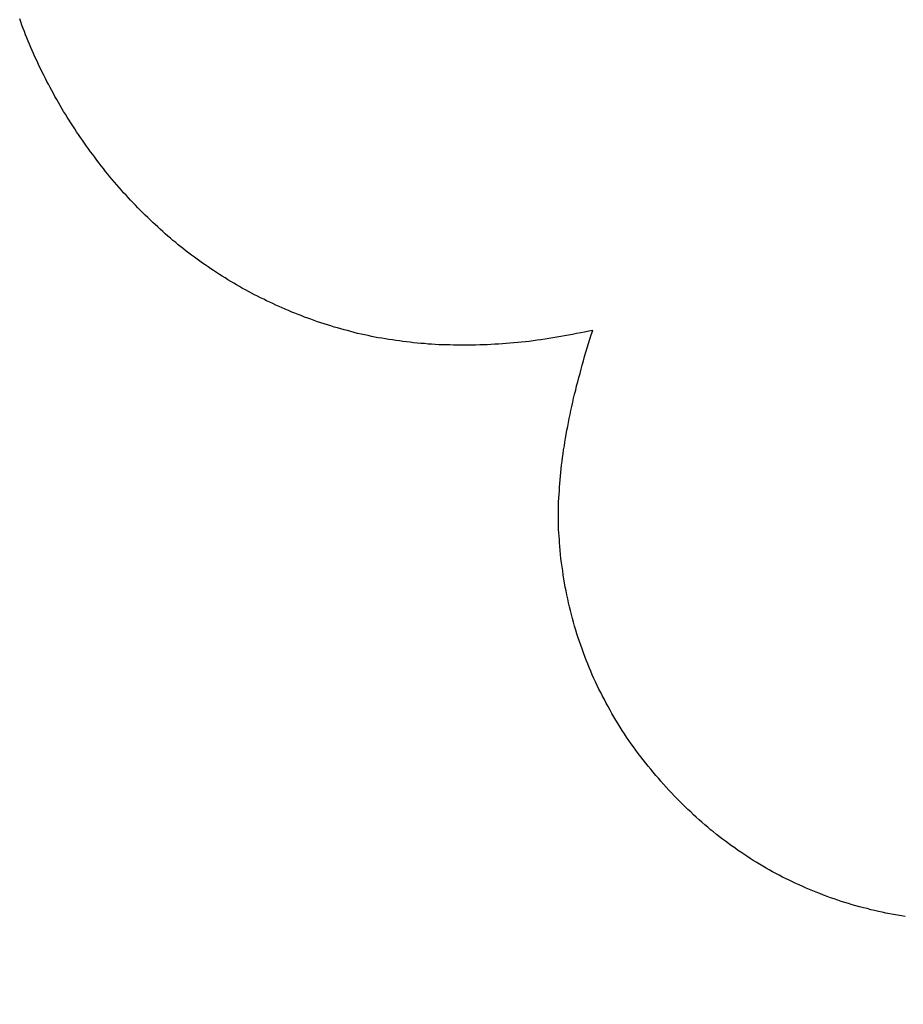
# Model space of a CAD drawing. Extents: x -2332 to 94, y -1029 to 652.
# Drawn here: x -2135 to -2133, y 518 to 520 of the extents above; entities that cross this region are included whole.
import ezdxf

# ---------------------------------------------------------------- set-up
doc = ezdxf.new("R2010")
doc.units = 0
doc.linetypes.add('SOLID', pattern=[0])
doc.layers.add('VIDRIO', color=7, linetype='SOLID')

msp = doc.modelspace()

# ---------------------------------------------------------------- linework, layer by layer
at = {"layer": 'VIDRIO'}
for p, q in [((-2134.7042, 520.0214), (-2134.7067, 520.0284)), ((-2134.7017, 520.0144), (-2134.7042, 520.0214)), ((-2134.6987, 520.0074), (-2134.7017, 520.0144)), ((-2134.6962, 520.0004), (-2134.6987, 520.0074)), ((-2134.6937, 519.9934), (-2134.6962, 520.0004)), ((-2134.6907, 519.9864), (-2134.6937, 519.9934)), ((-2134.6877, 519.9794), (-2134.6907, 519.9864)), ((-2134.6852, 519.9724), (-2134.6877, 519.9794)), ((-2134.6822, 519.9654), (-2134.6852, 519.9724)), ((-2134.6792, 519.9589), (-2134.6822, 519.9654)), ((-2134.6762, 519.9519), (-2134.6792, 519.9589)), ((-2134.6732, 519.9449), (-2134.6762, 519.9519)), ((-2134.6697, 519.9379), (-2134.6732, 519.9449)), ((-2134.6667, 519.9314), (-2134.6697, 519.9379)), ((-2134.6637, 519.9244), (-2134.6667, 519.9314)), ((-2134.6602, 519.9179), (-2134.6637, 519.9244)), ((-2134.6572, 519.9109), (-2134.6602, 519.9179)), ((-2134.6537, 519.9044), (-2134.6572, 519.9109)), ((-2134.6502, 519.8974), (-2134.6537, 519.9044)), ((-2134.6467, 519.8909), (-2134.6502, 519.8974)), ((-2134.6432, 519.8844), (-2134.6467, 519.8909)), ((-2134.6397, 519.8774), (-2134.6432, 519.8844)), ((-2134.6362, 519.8709), (-2134.6397, 519.8774)), ((-2134.6327, 519.8644), (-2134.6362, 519.8709)), ((-2134.6292, 519.8579), (-2134.6327, 519.8644)), ((-2134.6252, 519.8509), (-2134.6292, 519.8579)), ((-2134.6217, 519.8444), (-2134.6252, 519.8509)), ((-2134.6177, 519.8379), (-2134.6217, 519.8444)), ((-2134.6137, 519.8314), (-2134.6177, 519.8379)), ((-2134.6102, 519.8249), (-2134.6137, 519.8314)), ((-2134.6062, 519.8184), (-2134.6102, 519.8249)), ((-2134.6022, 519.8119), (-2134.6062, 519.8184)), ((-2134.5982, 519.8059), (-2134.6022, 519.8119)), ((-2134.5942, 519.7994), (-2134.5982, 519.8059)), ((-2134.5897, 519.7929), (-2134.5942, 519.7994)), ((-2134.5857, 519.7864), (-2134.5897, 519.7929)), ((-2134.5817, 519.7799), (-2134.5857, 519.7864)), ((-2134.5772, 519.7739), (-2134.5817, 519.7799)), ((-2134.5732, 519.7674), (-2134.5772, 519.7739)), ((-2134.5687, 519.7614), (-2134.5732, 519.7674)), ((-2134.5642, 519.7549), (-2134.5687, 519.7614)), ((-2134.5597, 519.7484), (-2134.5642, 519.7549)), ((-2134.5552, 519.7424), (-2134.5597, 519.7484)), ((-2134.5507, 519.7359), (-2134.5552, 519.7424)), ((-2134.5462, 519.7299), (-2134.5507, 519.7359)), ((-2134.5417, 519.7239), (-2134.5462, 519.7299)), ((-2134.5372, 519.7174), (-2134.5417, 519.7239)), ((-2134.5322, 519.7114), (-2134.5372, 519.7174)), ((-2134.5277, 519.7054), (-2134.5322, 519.7114)), ((-2134.5227, 519.6994), (-2134.5277, 519.7054)), ((-2134.5177, 519.6929), (-2134.5227, 519.6994)), ((-2134.5132, 519.6869), (-2134.5177, 519.6929)), ((-2134.5082, 519.6809), (-2134.5132, 519.6869)), ((-2134.5032, 519.6749), (-2134.5082, 519.6809)), ((-2134.4982, 519.6694), (-2134.5032, 519.6749)), ((-2134.4932, 519.6634), (-2134.4982, 519.6694)), ((-2134.4882, 519.6574), (-2134.4932, 519.6634)), ((-2134.4832, 519.6519), (-2134.4882, 519.6574)), ((-2134.4782, 519.6459), (-2134.4832, 519.6519)), ((-2134.4727, 519.6404), (-2134.4782, 519.6459)), ((-2134.4677, 519.6349), (-2134.4727, 519.6404)), ((-2134.4627, 519.6294), (-2134.4677, 519.6349)), ((-2134.4572, 519.6239), (-2134.4627, 519.6294)), ((-2134.4522, 519.6184), (-2134.4572, 519.6239)), ((-2134.4467, 519.6129), (-2134.4522, 519.6184)), ((-2134.4417, 519.6074), (-2134.4467, 519.6129)), ((-2134.4362, 519.6019), (-2134.4417, 519.6074)), ((-2134.4307, 519.5969), (-2134.4362, 519.6019)), ((-2134.4252, 519.5914), (-2134.4307, 519.5969)), ((-2134.4197, 519.5864), (-2134.4252, 519.5914)), ((-2134.4142, 519.5809), (-2134.4197, 519.5864)), ((-2134.4087, 519.5759), (-2134.4142, 519.5809)), ((-2134.4032, 519.5709), (-2134.4087, 519.5759)), ((-2134.3977, 519.5659), (-2134.4032, 519.5709)), ((-2134.3922, 519.5609), (-2134.3977, 519.5659)), ((-2134.3867, 519.5559), (-2134.3922, 519.5609)), ((-2134.3812, 519.5509), (-2134.3867, 519.5559)), ((-2134.3752, 519.5459), (-2134.3812, 519.5509)), ((-2134.3697, 519.5414), (-2134.3752, 519.5459)), ((-2134.3637, 519.5364), (-2134.3697, 519.5414)), ((-2134.3582, 519.5319), (-2134.3637, 519.5364)), ((-2134.3522, 519.5269), (-2134.3582, 519.5319)), ((-2134.3462, 519.5224), (-2134.3522, 519.5269)), ((-2134.3407, 519.5179), (-2134.3462, 519.5224)), ((-2134.3347, 519.5134), (-2134.3407, 519.5179)), ((-2134.3287, 519.5089), (-2134.3347, 519.5134)), ((-2134.3227, 519.5044), (-2134.3287, 519.5089)), ((-2134.3167, 519.4999), (-2134.3227, 519.5044)), ((-2134.3107, 519.4959), (-2134.3167, 519.4999)), ((-2134.3047, 519.4914), (-2134.3107, 519.4959)), ((-2134.2987, 519.4874), (-2134.3047, 519.4914)), ((-2134.2922, 519.4829), (-2134.2987, 519.4874)), ((-2134.2862, 519.4789), (-2134.2922, 519.4829)), ((-2134.2802, 519.4749), (-2134.2862, 519.4789)), ((-2134.2737, 519.4709), (-2134.2802, 519.4749)), ((-2134.2677, 519.4664), (-2134.2737, 519.4709)), ((-2134.2612, 519.4629), (-2134.2677, 519.4664)), ((-2134.2552, 519.4589), (-2134.2612, 519.4629)), ((-2134.2487, 519.4549), (-2134.2552, 519.4589)), ((-2134.2422, 519.4509), (-2134.2487, 519.4549)), ((-2134.2357, 519.4474), (-2134.2422, 519.4509)), ((-2134.2297, 519.4434), (-2134.2357, 519.4474)), ((-2134.2232, 519.4399), (-2134.2297, 519.4434)), ((-2134.2167, 519.4359), (-2134.2232, 519.4399)), ((-2134.2102, 519.4324), (-2134.2167, 519.4359)), ((-2134.2037, 519.4289), (-2134.2102, 519.4324)), ((-2134.1967, 519.4254), (-2134.2037, 519.4289)), ((-2134.1902, 519.4219), (-2134.1967, 519.4254)), ((-2134.1837, 519.4184), (-2134.1902, 519.4219)), ((-2134.1772, 519.4154), (-2134.1837, 519.4184)), ((-2134.1702, 519.4119), (-2134.1772, 519.4154)), ((-2134.1637, 519.4084), (-2134.1702, 519.4119)), ((-2134.1567, 519.4054), (-2134.1637, 519.4084)), ((-2134.1502, 519.4024), (-2134.1567, 519.4054)), ((-2134.1432, 519.3989), (-2134.1502, 519.4024)), ((-2134.1362, 519.3959), (-2134.1432, 519.3989)), ((-2134.1297, 519.3929), (-2134.1362, 519.3959)), ((-2134.1227, 519.3899), (-2134.1297, 519.3929)), ((-2134.1157, 519.3869), (-2134.1227, 519.3899)), ((-2134.1087, 519.3839), (-2134.1157, 519.3869)), ((-2134.1017, 519.3814), (-2134.1087, 519.3839)), ((-2134.0947, 519.3784), (-2134.1017, 519.3814)), ((-2134.0877, 519.3759), (-2134.0947, 519.3784)), ((-2134.0807, 519.3729), (-2134.0877, 519.3759)), ((-2134.0732, 519.3704), (-2134.0807, 519.3729)), ((-2134.0662, 519.3679), (-2134.0732, 519.3704)), ((-2134.0592, 519.3649), (-2134.0662, 519.3679)), ((-2134.0517, 519.3624), (-2134.0592, 519.3649)), ((-2134.0447, 519.3604), (-2134.0517, 519.3624)), ((-2134.0372, 519.3579), (-2134.0447, 519.3604)), ((-2134.0302, 519.3554), (-2134.0372, 519.3579)), ((-2134.0227, 519.3534), (-2134.0302, 519.3554)), ((-2134.0152, 519.3509), (-2134.0227, 519.3534)), ((-2134.0082, 519.3489), (-2134.0152, 519.3509)), ((-2134.0007, 519.3469), (-2134.0082, 519.3489)), ((-2133.9932, 519.3449), (-2134.0007, 519.3469)), ((-2133.9857, 519.3429), (-2133.9932, 519.3449)), ((-2133.9787, 519.3409), (-2133.9857, 519.3429)), ((-2133.4467, 519.3434), (-2133.4557, 519.3419)), ((-2133.4502, 519.3339), (-2133.4467, 519.3434)), ((-2133.9712, 519.3389), (-2133.9787, 519.3409)), ((-2133.9637, 519.3369), (-2133.9712, 519.3389)), ((-2133.9562, 519.3354), (-2133.9637, 519.3369)), ((-2133.9487, 519.3339), (-2133.9562, 519.3354)), ((-2133.9407, 519.3319), (-2133.9487, 519.3339)), ((-2133.9332, 519.3304), (-2133.9407, 519.3319)), ((-2133.9257, 519.3289), (-2133.9332, 519.3304)), ((-2133.9182, 519.3274), (-2133.9257, 519.3289)), ((-2133.9102, 519.3264), (-2133.9182, 519.3274)), ((-2133.9027, 519.3249), (-2133.9102, 519.3264)), ((-2133.8952, 519.3234), (-2133.9027, 519.3249)), ((-2133.8872, 519.3224), (-2133.8952, 519.3234)), ((-2133.8797, 519.3214), (-2133.8872, 519.3224)), ((-2133.8717, 519.3204), (-2133.8797, 519.3214)), ((-2133.5692, 519.3219), (-2133.5777, 519.3204)), ((-2133.5607, 519.3229), (-2133.5692, 519.3219)), ((-2133.5517, 519.3244), (-2133.5607, 519.3229)), ((-2133.5432, 519.3254), (-2133.5517, 519.3244)), ((-2133.5347, 519.3269), (-2133.5432, 519.3254)), ((-2133.5257, 519.3284), (-2133.5347, 519.3269)), ((-2133.5172, 519.3299), (-2133.5257, 519.3284)), ((-2133.5087, 519.3314), (-2133.5172, 519.3299)), ((-2133.4997, 519.3329), (-2133.5087, 519.3314)), ((-2133.4912, 519.3344), (-2133.4997, 519.3329)), ((-2133.4822, 519.3364), (-2133.4912, 519.3344)), ((-2133.4732, 519.3379), (-2133.4822, 519.3364)), ((-2133.4647, 519.3399), (-2133.4732, 519.3379)), ((-2133.4557, 519.3419), (-2133.4647, 519.3399)), ((-2133.4562, 519.3149), (-2133.4532, 519.3244)), ((-2133.4532, 519.3244), (-2133.4502, 519.3339)), ((-2133.8642, 519.3194), (-2133.8717, 519.3204)), ((-2133.8562, 519.3184), (-2133.8642, 519.3194)), ((-2133.8482, 519.3174), (-2133.8562, 519.3184)), ((-2133.8407, 519.3164), (-2133.8482, 519.3174)), ((-2133.8327, 519.3154), (-2133.8407, 519.3164)), ((-2133.8247, 519.3149), (-2133.8327, 519.3154)), ((-2133.8167, 519.3144), (-2133.8247, 519.3149)), ((-2133.8087, 519.3134), (-2133.8167, 519.3144)), ((-2133.8012, 519.3129), (-2133.8087, 519.3134)), ((-2133.7932, 519.3124), (-2133.8012, 519.3129)), ((-2133.7852, 519.3119), (-2133.7932, 519.3124)), ((-2133.7767, 519.3119), (-2133.7852, 519.3119)), ((-2133.7687, 519.3114), (-2133.7767, 519.3119)), ((-2133.7607, 519.3114), (-2133.7687, 519.3114)), ((-2133.7527, 519.3109), (-2133.7607, 519.3114)), ((-2133.7447, 519.3109), (-2133.7527, 519.3109)), ((-2133.7362, 519.3109), (-2133.7447, 519.3109)), ((-2133.7282, 519.3109), (-2133.7362, 519.3109)), ((-2133.7202, 519.3109), (-2133.7282, 519.3109)), ((-2133.7117, 519.3109), (-2133.7202, 519.3109)), ((-2133.7037, 519.3109), (-2133.7117, 519.3109)), ((-2133.6952, 519.3114), (-2133.7037, 519.3109)), ((-2133.6872, 519.3114), (-2133.6952, 519.3114)), ((-2133.6787, 519.3119), (-2133.6872, 519.3114)), ((-2133.6707, 519.3124), (-2133.6787, 519.3119)), ((-2133.6622, 519.3129), (-2133.6707, 519.3124)), ((-2133.6537, 519.3134), (-2133.6622, 519.3129)), ((-2133.6452, 519.3139), (-2133.6537, 519.3134)), ((-2133.6372, 519.3144), (-2133.6452, 519.3139)), ((-2133.6287, 519.3154), (-2133.6372, 519.3144)), ((-2133.6202, 519.3159), (-2133.6287, 519.3154)), ((-2133.6117, 519.3169), (-2133.6202, 519.3159)), ((-2133.6032, 519.3179), (-2133.6117, 519.3169)), ((-2133.5947, 519.3184), (-2133.6032, 519.3179)), ((-2133.5862, 519.3194), (-2133.5947, 519.3184)), ((-2133.5777, 519.3204), (-2133.5862, 519.3194)), ((-2133.4617, 519.2959), (-2133.4587, 519.3054)), ((-2133.4587, 519.3054), (-2133.4562, 519.3149)), ((-2133.4672, 519.2769), (-2133.4647, 519.2864)), ((-2133.4647, 519.2864), (-2133.4617, 519.2959)), ((-2133.4747, 519.2489), (-2133.4722, 519.2584)), ((-2133.4722, 519.2584), (-2133.4697, 519.2674)), ((-2133.4697, 519.2674), (-2133.4672, 519.2769)), ((-2133.4797, 519.2304), (-2133.4772, 519.2399)), ((-2133.4772, 519.2399), (-2133.4747, 519.2489)), ((-2133.4842, 519.2124), (-2133.4822, 519.2214)), ((-2133.4822, 519.2214), (-2133.4797, 519.2304)), ((-2133.4907, 519.1854), (-2133.4887, 519.1944)), ((-2133.4887, 519.1944), (-2133.4867, 519.2034)), ((-2133.4867, 519.2034), (-2133.4842, 519.2124)), ((-2133.4947, 519.1674), (-2133.4927, 519.1764)), ((-2133.4927, 519.1764), (-2133.4907, 519.1854)), ((-2133.5002, 519.1409), (-2133.4987, 519.1499)), ((-2133.4987, 519.1499), (-2133.4967, 519.1584)), ((-2133.4967, 519.1584), (-2133.4947, 519.1674)), ((-2133.5037, 519.1239), (-2133.5017, 519.1324)), ((-2133.5017, 519.1324), (-2133.5002, 519.1409)), ((-2133.5082, 519.0979), (-2133.5067, 519.1064)), ((-2133.5067, 519.1064), (-2133.5052, 519.1149)), ((-2133.5052, 519.1149), (-2133.5037, 519.1239)), ((-2133.5107, 519.0809), (-2133.5092, 519.0894)), ((-2133.5092, 519.0894), (-2133.5082, 519.0979)), ((-2133.5142, 519.0559), (-2133.5132, 519.0644)), ((-2133.5132, 519.0644), (-2133.5117, 519.0724)), ((-2133.5117, 519.0724), (-2133.5107, 519.0809)), ((-2133.5162, 519.0394), (-2133.5152, 519.0474)), ((-2133.5152, 519.0474), (-2133.5142, 519.0559)), ((-2133.5187, 519.0149), (-2133.5177, 519.0229)), ((-2133.5177, 519.0229), (-2133.5172, 519.0309)), ((-2133.5172, 519.0309), (-2133.5162, 519.0394)), ((-2133.5202, 518.9909), (-2133.5197, 518.9989)), ((-2133.5197, 518.9989), (-2133.5192, 519.0069)), ((-2133.5192, 519.0069), (-2133.5187, 519.0149)), ((-2133.5212, 518.9749), (-2133.5207, 518.9829)), ((-2133.5207, 518.9829), (-2133.5202, 518.9909)), ((-2133.5222, 518.9514), (-2133.5217, 518.9594)), ((-2133.5217, 518.9669), (-2133.5212, 518.9749)), ((-2133.5217, 518.9594), (-2133.5217, 518.9669)), ((-2133.5222, 518.9439), (-2133.5222, 518.9514)), ((-2133.5222, 518.9364), (-2133.5222, 518.9439)), ((-2133.5222, 518.9284), (-2133.5222, 518.9364)), ((-2133.5222, 518.9209), (-2133.5222, 518.9284)), ((-2133.5217, 518.9134), (-2133.5222, 518.9209)), ((-2133.5217, 518.9059), (-2133.5217, 518.9134)), ((-2133.5212, 518.8984), (-2133.5217, 518.9059)), ((-2133.5207, 518.8909), (-2133.5212, 518.8984)), ((-2133.5202, 518.8839), (-2133.5207, 518.8909)), ((-2133.5197, 518.8764), (-2133.5202, 518.8839)), ((-2133.5192, 518.8689), (-2133.5197, 518.8764)), ((-2133.5182, 518.8599), (-2133.5192, 518.8689)), ((-2133.5177, 518.8509), (-2133.5182, 518.8599)), ((-2133.5167, 518.8419), (-2133.5177, 518.8509)), ((-2133.5152, 518.8329), (-2133.5167, 518.8419)), ((-2133.5142, 518.8239), (-2133.5152, 518.8329)), ((-2133.5127, 518.8149), (-2133.5142, 518.8239)), ((-2133.5117, 518.8059), (-2133.5127, 518.8149)), ((-2133.5102, 518.7969), (-2133.5117, 518.8059)), ((-2133.5087, 518.7884), (-2133.5102, 518.7969)), ((-2133.5072, 518.7794), (-2133.5087, 518.7884)), ((-2133.5052, 518.7709), (-2133.5072, 518.7794)), ((-2133.5037, 518.7619), (-2133.5052, 518.7709)), ((-2133.5017, 518.7534), (-2133.5037, 518.7619)), ((-2133.4997, 518.7444), (-2133.5017, 518.7534)), ((-2133.4977, 518.7359), (-2133.4997, 518.7444)), ((-2133.4957, 518.7274), (-2133.4977, 518.7359)), ((-2133.4937, 518.7189), (-2133.4957, 518.7274)), ((-2133.4912, 518.7104), (-2133.4937, 518.7189)), ((-2133.4892, 518.7019), (-2133.4912, 518.7104)), ((-2133.4867, 518.6934), (-2133.4892, 518.7019)), ((-2133.4842, 518.6849), (-2133.4867, 518.6934)), ((-2133.4817, 518.6764), (-2133.4842, 518.6849)), ((-2133.4787, 518.6679), (-2133.4817, 518.6764)), ((-2133.4762, 518.6599), (-2133.4787, 518.6679)), ((-2133.4732, 518.6514), (-2133.4762, 518.6599)), ((-2133.4702, 518.6434), (-2133.4732, 518.6514)), ((-2133.4672, 518.6349), (-2133.4702, 518.6434)), ((-2133.4642, 518.6269), (-2133.4672, 518.6349)), ((-2133.4612, 518.6189), (-2133.4642, 518.6269)), ((-2133.4577, 518.6104), (-2133.4612, 518.6189)), ((-2133.4547, 518.6024), (-2133.4577, 518.6104)), ((-2133.4512, 518.5944), (-2133.4547, 518.6024)), ((-2133.4477, 518.5864), (-2133.4512, 518.5944)), ((-2133.4442, 518.5784), (-2133.4477, 518.5864)), ((-2133.4407, 518.5709), (-2133.4442, 518.5784)), ((-2133.4367, 518.5629), (-2133.4407, 518.5709)), ((-2133.4332, 518.5549), (-2133.4367, 518.5629)), ((-2133.4292, 518.5474), (-2133.4332, 518.5549)), ((-2133.4252, 518.5394), (-2133.4292, 518.5474)), ((-2133.4212, 518.5319), (-2133.4252, 518.5394)), ((-2133.4172, 518.5239), (-2133.4212, 518.5319)), ((-2133.4132, 518.5164), (-2133.4172, 518.5239)), ((-2133.4087, 518.5089), (-2133.4132, 518.5164)), ((-2133.4047, 518.5014), (-2133.4087, 518.5089)), ((-2133.4002, 518.4939), (-2133.4047, 518.5014)), ((-2133.3957, 518.4864), (-2133.4002, 518.4939)), ((-2133.3912, 518.4789), (-2133.3957, 518.4864)), ((-2133.3862, 518.4714), (-2133.3912, 518.4789)), ((-2133.3817, 518.4639), (-2133.3862, 518.4714)), ((-2133.3767, 518.4564), (-2133.3817, 518.4639)), ((-2133.3722, 518.4494), (-2133.3767, 518.4564)), ((-2133.3672, 518.4419), (-2133.3722, 518.4494)), ((-2133.3622, 518.4349), (-2133.3672, 518.4419)), ((-2133.3572, 518.4279), (-2133.3622, 518.4349)), ((-2133.3517, 518.4204), (-2133.3572, 518.4279)), ((-2133.3467, 518.4134), (-2133.3517, 518.4204)), ((-2133.3412, 518.4064), (-2133.3467, 518.4134)), ((-2133.3357, 518.3994), (-2133.3412, 518.4064)), ((-2133.3302, 518.3924), (-2133.3357, 518.3994)), ((-2133.3247, 518.3859), (-2133.3302, 518.3924)), ((-2133.3192, 518.3789), (-2133.3247, 518.3859)), ((-2133.3137, 518.3724), (-2133.3192, 518.3789)), ((-2133.3082, 518.3654), (-2133.3137, 518.3724)), ((-2133.3022, 518.3589), (-2133.3082, 518.3654)), ((-2133.2967, 518.3524), (-2133.3022, 518.3589)), ((-2133.2912, 518.3459), (-2133.2967, 518.3524)), ((-2133.2852, 518.3394), (-2133.2912, 518.3459)), ((-2133.2792, 518.3329), (-2133.2852, 518.3394)), ((-2133.2737, 518.3269), (-2133.2792, 518.3329)), ((-2133.2677, 518.3204), (-2133.2737, 518.3269)), ((-2133.2617, 518.3144), (-2133.2677, 518.3204)), ((-2133.2557, 518.3084), (-2133.2617, 518.3144)), ((-2133.2497, 518.3024), (-2133.2557, 518.3084)), ((-2133.2437, 518.2964), (-2133.2497, 518.3024)), ((-2133.2377, 518.2904), (-2133.2437, 518.2964)), ((-2133.2312, 518.2849), (-2133.2377, 518.2904)), ((-2133.2252, 518.2789), (-2133.2312, 518.2849)), ((-2133.2192, 518.2734), (-2133.2252, 518.2789)), ((-2133.2127, 518.2679), (-2133.2192, 518.2734)), ((-2133.2067, 518.2624), (-2133.2127, 518.2679)), ((-2133.2002, 518.2569), (-2133.2067, 518.2624)), ((-2133.1937, 518.2514), (-2133.2002, 518.2569)), ((-2133.1877, 518.2459), (-2133.1937, 518.2514)), ((-2133.1812, 518.2409), (-2133.1877, 518.2459)), ((-2133.1747, 518.2354), (-2133.1812, 518.2409)), ((-2133.1682, 518.2304), (-2133.1747, 518.2354)), ((-2133.1617, 518.2254), (-2133.1682, 518.2304)), ((-2133.1547, 518.2204), (-2133.1617, 518.2254)), ((-2133.1482, 518.2154), (-2133.1547, 518.2204)), ((-2133.1417, 518.2104), (-2133.1482, 518.2154)), ((-2133.1347, 518.2059), (-2133.1417, 518.2104)), ((-2133.1282, 518.2009), (-2133.1347, 518.2059)), ((-2133.1212, 518.1964), (-2133.1282, 518.2009)), ((-2133.1147, 518.1919), (-2133.1212, 518.1964)), ((-2133.1077, 518.1874), (-2133.1147, 518.1919)), ((-2133.1007, 518.1829), (-2133.1077, 518.1874)), ((-2133.0937, 518.1784), (-2133.1007, 518.1829)), ((-2133.0872, 518.1744), (-2133.0937, 518.1784)), ((-2133.0802, 518.1699), (-2133.0872, 518.1744)), ((-2133.0727, 518.1659), (-2133.0802, 518.1699)), ((-2133.0657, 518.1614), (-2133.0727, 518.1659)), ((-2133.0587, 518.1574), (-2133.0657, 518.1614)), ((-2133.0517, 518.1534), (-2133.0587, 518.1574)), ((-2133.0442, 518.1499), (-2133.0517, 518.1534)), ((-2133.0372, 518.1459), (-2133.0442, 518.1499)), ((-2133.0297, 518.1419), (-2133.0372, 518.1459)), ((-2133.0227, 518.1384), (-2133.0297, 518.1419)), ((-2133.0152, 518.1349), (-2133.0227, 518.1384)), ((-2133.0077, 518.1314), (-2133.0152, 518.1349)), ((-2133.0002, 518.1279), (-2133.0077, 518.1314)), ((-2132.9927, 518.1244), (-2133.0002, 518.1279)), ((-2132.9852, 518.1209), (-2132.9927, 518.1244)), ((-2132.9777, 518.1174), (-2132.9852, 518.1209)), ((-2132.9702, 518.1144), (-2132.9777, 518.1174)), ((-2132.9627, 518.1114), (-2132.9702, 518.1144)), ((-2132.9552, 518.1084), (-2132.9627, 518.1114)), ((-2132.9472, 518.1054), (-2132.9552, 518.1084)), ((-2132.9397, 518.1024), (-2132.9472, 518.1054)), ((-2132.9317, 518.0994), (-2132.9397, 518.1024)), ((-2132.9237, 518.0964), (-2132.9317, 518.0994)), ((-2132.9162, 518.0939), (-2132.9237, 518.0964)), ((-2132.9082, 518.0909), (-2132.9162, 518.0939)), ((-2132.9002, 518.0884), (-2132.9082, 518.0909)), ((-2132.8922, 518.0859), (-2132.9002, 518.0884)), ((-2132.8842, 518.0834), (-2132.8922, 518.0859)), ((-2132.8762, 518.0809), (-2132.8842, 518.0834)), ((-2132.8682, 518.0789), (-2132.8762, 518.0809)), ((-2132.8602, 518.0764), (-2132.8682, 518.0789)), ((-2132.8517, 518.0744), (-2132.8602, 518.0764)), ((-2132.8437, 518.0724), (-2132.8517, 518.0744)), ((-2132.8352, 518.0699), (-2132.8437, 518.0724)), ((-2132.8272, 518.0684), (-2132.8352, 518.0699)), ((-2132.8187, 518.0664), (-2132.8272, 518.0684)), ((-2132.8107, 518.0644), (-2132.8187, 518.0664)), ((-2132.8022, 518.0624), (-2132.8107, 518.0644)), ((-2132.7937, 518.0609), (-2132.8022, 518.0624)), ((-2132.7852, 518.0594), (-2132.7937, 518.0609)), ((-2132.7767, 518.0579), (-2132.7852, 518.0594)), ((-2132.7682, 518.0564), (-2132.7767, 518.0579)), ((-2132.7597, 518.0549), (-2132.7682, 518.0564))]:
    msp.add_line(p, q, dxfattribs=at)
msp.add_arc((-2149.2928, 540.9384), 31.5, 298.62726, 336.42182, dxfattribs=at)

doc.saveas('drawing.dxf')
